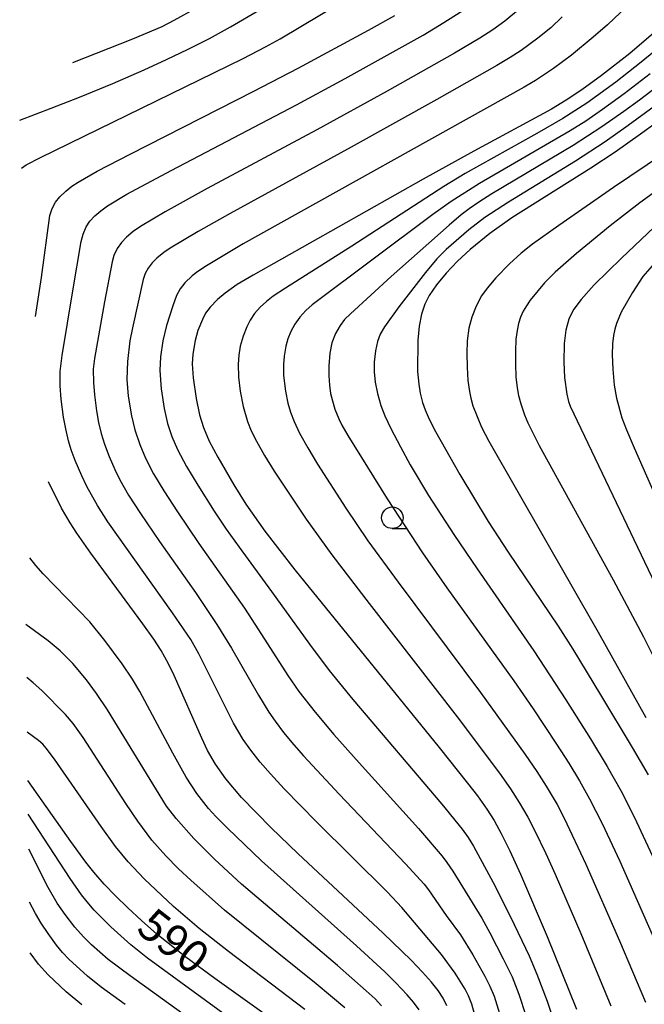
# Model space of a CAD drawing. Extents: x -20000 to -18000, y 84000 to 85500.
# Drawn here: x -18431 to -18359, y 84215 to 84330 of the extents above; entities that cross this region are included whole.
import ezdxf
from ezdxf.enums import TextEntityAlignment as Align

# ---------------------------------------------------------------- set-up
doc = ezdxf.new("R2010")
doc.units = 0
for name, color, linetype in [('6331000', 3, 'Continuous'), ('7101000', 2, 'Continuous'), ('7102000', 6, 'Continuous')]:
    doc.layers.add(name, color=color, linetype=linetype)
doc.styles.add('PlotAnnotation', font='MS Gothic.ttf')

# ---------------------------------------------------------------- blocks, each defined once
blk = doc.blocks.new('633100')
at = {"layer": '6331000'}
blk.add_lwpolyline([(0, -0.5), (0.67, -0.5)], dxfattribs=at)
blk.add_circle((0, 0), 0.5, dxfattribs=at)

msp = doc.modelspace()

# ---------------------------------------------------------------- linework, layer by layer
at = {"layer": '7101000', "flags": 128}
for points in [[(-18429.54, 84295.07), (-18428.82, 84299.62), (-18427.88, 84306.8), (-18427.61, 84307.61), (-18427.21, 84308.33), (-18426.72, 84308.95), (-18426.02, 84309.62), (-18425.29, 84310.19), (-18424.58, 84310.67), (-18422.36, 84311.93), (-18418.55, 84313.92), (-18404.19, 84321.21), (-18399.03, 84323.9), (-18390.89, 84328.29), (-18387.84, 84330)], [(-18357.54, 84328.18), (-18360.58, 84325.61), (-18363.83, 84323.05), (-18366.13, 84321.38), (-18367.93, 84320.18), (-18369.64, 84319.15), (-18378.65, 84314.28), (-18384.55, 84311.01), (-18404.28, 84299.88), (-18406.11, 84298.78), (-18407.52, 84297.81), (-18408.39, 84297.06), (-18409.26, 84296.16), (-18409.78, 84295.46), (-18410.16, 84294.74), (-18410.67, 84293.47), (-18411.01, 84292.31), (-18411.28, 84290.72), (-18411.35, 84289.61), (-18411.24, 84287.96), (-18410.9, 84285.58), (-18410.5, 84283.67), (-18410.05, 84282.21), (-18409.36, 84280.63), (-18408.38, 84278.77), (-18406.53, 84275.57), (-18405.12, 84273.32), (-18402.93, 84270.18), (-18399.45, 84265.69), (-18382.68, 84245.09), (-18379.39, 84240.97), (-18378.24, 84239.47), (-18377.16, 84237.94), (-18376.31, 84236.61), (-18375.48, 84235.11), (-18374.49, 84233.09), (-18373.25, 84230.39), (-18370.14, 84223.16), (-18366.75, 84214.74)], [(-18348.42, 84324.14), (-18359.31, 84316.24), (-18362.28, 84314.16), (-18365.07, 84312.29), (-18374.25, 84306.54), (-18376.82, 84304.71), (-18379.07, 84302.87), (-18380.56, 84301.49), (-18381.88, 84300.1), (-18382.98, 84298.77), (-18383.83, 84297.51), (-18384.35, 84296.5), (-18384.73, 84295.36), (-18385.01, 84293.96), (-18385.16, 84292.33), (-18385.2, 84288.7), (-18385.05, 84287.22), (-18384.88, 84286.18), (-18384.62, 84285.12), (-18384.32, 84284.27), (-18383.85, 84283.19), (-18383.12, 84281.76), (-18380.29, 84276.77), (-18376.99, 84271.32), (-18374.68, 84267.74), (-18368.89, 84259.17), (-18367.19, 84256.48), (-18363.95, 84251.18), (-18360.28, 84245.08), (-18358.42, 84241.9)], [(-18381.79, 84215.14), (-18382.24, 84216.01), (-18382.82, 84216.9), (-18383.59, 84217.88), (-18384.61, 84219.03), (-18385.95, 84220.43), (-18389.18, 84223.54), (-18399.07, 84232.8), (-18402.17, 84235.77), (-18405.63, 84239.3), (-18407.43, 84241.46), (-18408.63, 84243.15), (-18409.56, 84244.75), (-18410.23, 84246.18), (-18413.42, 84253.44), (-18414.09, 84254.8), (-18414.96, 84256.34), (-18415.8, 84257.65), (-18417.06, 84259.44), (-18423.09, 84267.65), (-18424.73, 84269.96), (-18425.5, 84271.15), (-18426.5, 84272.87), (-18428.03, 84275.92)], [(-18400.59, 84212.48), (-18408.72, 84218.29), (-18412.09, 84220.76), (-18415.43, 84223.45), (-18417.22, 84225.01), (-18418.82, 84226.48), (-18420.24, 84227.88), (-18421.54, 84229.24), (-18422.74, 84230.62), (-18423.68, 84231.78), (-18425.43, 84234.17), (-18430.41, 84241.25)]]:
    msp.add_lwpolyline(points, dxfattribs=at)
at = {"layer": '7102000', "flags": 128}
for points in [[(-18431.14, 84312.28), (-18430.6, 84312.66), (-18428.93, 84313.54), (-18405.41, 84325.03), (-18402.84, 84326.35), (-18401.15, 84327.3), (-18391.56, 84333.04)], [(-18359.43, 84332.46), (-18363.16, 84328.93), (-18364.82, 84327.47), (-18367.32, 84325.4), (-18369.41, 84323.86), (-18371.5, 84322.47), (-18372.84, 84321.68), (-18405.43, 84303.52), (-18409.67, 84300.98), (-18410.68, 84300.32), (-18411.34, 84299.82), (-18412.2, 84299.01), (-18412.75, 84298.29), (-18413.15, 84297.54), (-18413.6, 84296.33), (-18414.33, 84294.04), (-18414.75, 84292.28), (-18415.03, 84290.41), (-18415.1, 84288.83), (-18414.95, 84286.71), (-18414.61, 84284.41), (-18414.2, 84282.69), (-18413.69, 84281.17), (-18413.04, 84279.67), (-18411.99, 84277.69), (-18410.69, 84275.51), (-18408.81, 84272.51), (-18407.41, 84270.42), (-18405.91, 84268.32), (-18402.15, 84263.2), (-18397.75, 84257.09), (-18395.43, 84254.01), (-18392.71, 84250.65), (-18382.38, 84238.52), (-18380.02, 84235.6), (-18379.33, 84234.64), (-18378.7, 84233.65), (-18376.41, 84229.43), (-18374.4, 84225.43), (-18372.26, 84220.92), (-18371.34, 84218.8), (-18370.16, 84215.65), (-18369.07, 84212.45)], [(-18431.36, 84317.87), (-18427.71, 84319.24), (-18424.42, 84320.54), (-18420.57, 84322.13), (-18416.91, 84323.71), (-18414.31, 84324.89), (-18411.8, 84326.1), (-18409.35, 84327.35), (-18406.89, 84328.69), (-18403.47, 84330.7)], [(-18378.4, 84213.5), (-18378.9, 84215.32), (-18379.27, 84216.3), (-18379.66, 84217.05), (-18380.84, 84218.91), (-18382.41, 84221.06), (-18387, 84226.52), (-18388.69, 84228.3), (-18396.89, 84236.43), (-18400.66, 84240.28), (-18402.27, 84242.03), (-18403.44, 84243.37), (-18404.54, 84244.77), (-18405.42, 84246.01), (-18406.55, 84247.9), (-18410.59, 84255.96), (-18411.51, 84257.62), (-18413.61, 84260.72), (-18421.13, 84271.26), (-18422.35, 84273.18), (-18423.56, 84275.36), (-18424.15, 84276.61), (-18424.91, 84278.4), (-18425.37, 84279.62), (-18425.68, 84280.67), (-18426.02, 84282.06), (-18426.26, 84283.39), (-18426.54, 84285.5), (-18426.66, 84287.06), (-18426.67, 84288.71), (-18426.45, 84290.55), (-18425.21, 84298.08), (-18424.21, 84303.77), (-18423.98, 84304.65), (-18423.65, 84305.47), (-18423.21, 84306.15), (-18422.64, 84306.77), (-18421.95, 84307.36), (-18421.18, 84307.92), (-18418.91, 84309.26), (-18413.77, 84312.03), (-18399.23, 84319.64), (-18393.59, 84322.69), (-18384.54, 84327.73), (-18382.14, 84329.17), (-18379.51, 84330.84)], [(-18425.21, 84324.56), (-18418.25, 84327.28), (-18414.82, 84328.74), (-18413.42, 84329.45), (-18410.77, 84330.93)], [(-18373.24, 84330.86), (-18375.08, 84329.35), (-18376.47, 84328.33), (-18377.95, 84327.39), (-18380.9, 84325.63), (-18388.71, 84321.22), (-18396.88, 84316.73), (-18409.6, 84309.92), (-18414.46, 84307.24), (-18417.33, 84305.54), (-18418.18, 84304.94), (-18418.95, 84304.3), (-18419.56, 84303.66), (-18420.05, 84302.96), (-18420.42, 84302.18), (-18420.64, 84301.42), (-18421.53, 84296.78), (-18422.68, 84290.23), (-18422.82, 84288.97), (-18422.81, 84287.43), (-18422.69, 84285.98), (-18422.45, 84284.13), (-18422.21, 84282.78), (-18421.91, 84281.52), (-18421.52, 84280.29), (-18420.98, 84278.85), (-18420.32, 84277.33), (-18419.72, 84276.13), (-18418.72, 84274.36), (-18417.34, 84272.22), (-18415.12, 84268.99), (-18410.95, 84263.08), (-18408.47, 84259.37), (-18406.78, 84256.6), (-18403.66, 84251.16), (-18402.44, 84249.17), (-18401.71, 84248.13), (-18400.73, 84246.84), (-18399.53, 84245.38), (-18398.43, 84244.12), (-18394.3, 84239.68), (-18386.58, 84231.61), (-18384.43, 84229.23), (-18383.93, 84228.57), (-18381.88, 84225.62), (-18380.22, 84223.36), (-18378.79, 84221.03), (-18377.37, 84218.55), (-18376.8, 84217.42), (-18376.32, 84216.25), (-18375.67, 84214.24)], [(-18368.42, 84329.83), (-18369.73, 84328.58), (-18371.22, 84327.37), (-18373.17, 84325.96), (-18374.44, 84325.13), (-18376, 84324.2), (-18382.97, 84320.25), (-18392.9, 84314.72), (-18406.95, 84307.03), (-18410.64, 84304.96), (-18413.91, 84303.02), (-18414.63, 84302.51), (-18415.43, 84301.86), (-18415.99, 84301.31), (-18416.46, 84300.71), (-18416.8, 84300.08), (-18417.04, 84299.36), (-18418.27, 84293.79), (-18418.56, 84292.27), (-18418.86, 84289.85), (-18418.92, 84287.79), (-18418.76, 84285.86), (-18418.4, 84283.56), (-18418.01, 84281.93), (-18417.42, 84280.23), (-18416.77, 84278.66), (-18415.83, 84276.85), (-18414.64, 84274.87), (-18413.06, 84272.42), (-18410.59, 84268.76), (-18405.28, 84261.24), (-18403.63, 84258.74), (-18400.25, 84253.44), (-18398.95, 84251.57), (-18397.09, 84249.19), (-18394.9, 84246.58), (-18391.98, 84243.3), (-18385.1, 84235.71), (-18382.35, 84232.5), (-18381.78, 84231.75), (-18381.1, 84230.73), (-18377.75, 84225.3), (-18376.79, 84223.59), (-18375.24, 84220.59), (-18374.22, 84218.47), (-18373.45, 84216.49), (-18372.64, 84214.02)], [(-18356.29, 84327), (-18359.23, 84324.57), (-18362.2, 84322.25), (-18365.56, 84319.83), (-18368.32, 84318.06), (-18371.34, 84316.32), (-18379.66, 84311.68), (-18382.16, 84310.18), (-18392.83, 84303.25), (-18400.53, 84298.38), (-18401.95, 84297.44), (-18402.72, 84296.84), (-18403.44, 84296.18), (-18404.1, 84295.43), (-18404.62, 84294.67), (-18405.01, 84293.9), (-18405.43, 84292.81), (-18405.76, 84291.66), (-18405.95, 84290.59), (-18406.01, 84289.54), (-18405.96, 84288.03), (-18405.77, 84286.44), (-18405.41, 84284.66), (-18404.91, 84282.89), (-18404.49, 84281.83), (-18403.89, 84280.64), (-18402.94, 84278.95), (-18401.84, 84277.16), (-18398.1, 84271.56), (-18395.13, 84267.44), (-18390.82, 84261.8), (-18380.59, 84248.64), (-18375.68, 84242.11), (-18374.41, 84240.29), (-18373.4, 84238.72), (-18372.41, 84237.01), (-18371.59, 84235.44), (-18370.31, 84232.8), (-18369.21, 84230.39), (-18366.23, 84223.53), (-18362.76, 84215.12)], [(-18358.21, 84323.23), (-18361.22, 84320.91), (-18363.75, 84319.08), (-18365.68, 84317.76), (-18367.49, 84316.61), (-18378.01, 84310.5), (-18381.31, 84308.44), (-18383.41, 84306.92), (-18397.43, 84296.43), (-18398.17, 84295.77), (-18398.87, 84294.99), (-18399.45, 84294.18), (-18399.91, 84293.34), (-18400.26, 84292.48), (-18400.49, 84291.63), (-18400.68, 84290.49), (-18400.76, 84289.52), (-18400.73, 84288.23), (-18400.53, 84286.44), (-18400.26, 84285.04), (-18399.95, 84283.98), (-18399.52, 84282.9), (-18398.88, 84281.56), (-18397.92, 84279.84), (-18396.79, 84277.94), (-18393.52, 84272.84), (-18390.95, 84269.08), (-18387.44, 84264.28), (-18377.87, 84251.48), (-18372.7, 84244.29), (-18371.36, 84242.32), (-18370.27, 84240.61), (-18369.01, 84238.46), (-18368.18, 84236.88), (-18365.67, 84231.57), (-18361.76, 84222.65), (-18358.76, 84215.54)], [(-18354.99, 84323.6), (-18359.43, 84320.19), (-18361.25, 84318.85), (-18363.81, 84317.07), (-18367.12, 84314.92), (-18376.56, 84309.31), (-18378.08, 84308.36), (-18379.21, 84307.58), (-18380.14, 84306.87), (-18381.54, 84305.68), (-18388.27, 84299.72), (-18392.98, 84295.41), (-18393.66, 84294.72), (-18394.17, 84294.06), (-18394.73, 84293.11), (-18395.13, 84292.04), (-18395.37, 84290.85), (-18395.49, 84289.36), (-18395.49, 84288.2), (-18395.41, 84287.12), (-18395.28, 84286.15), (-18395.08, 84285.29), (-18394.78, 84284.34), (-18394.34, 84283.23), (-18393.97, 84282.49), (-18393.29, 84281.29), (-18388.72, 84273.95), (-18384.61, 84267.66), (-18381.79, 84263.63), (-18374.01, 84252.81), (-18371.78, 84249.56), (-18369.06, 84245.47), (-18367.65, 84243.26), (-18366.41, 84241.22), (-18365.26, 84239.14), (-18363.78, 84236.28), (-18361.74, 84231.9), (-18356.4, 84219.82)], [(-18357.72, 84319.44), (-18360.74, 84317.24), (-18363.43, 84315.36), (-18366.87, 84313.12), (-18374.65, 84308.36), (-18377.39, 84306.57), (-18379.23, 84305.15), (-18381.87, 84302.86), (-18382.97, 84301.77), (-18384.28, 84300.19), (-18387.37, 84296.2), (-18389.03, 84293.89), (-18389.53, 84293.03), (-18389.86, 84292.17), (-18390.09, 84291.11), (-18390.21, 84289.8), (-18390.22, 84288.65), (-18390.11, 84287.45), (-18389.85, 84286.15), (-18389.45, 84284.78), (-18388.98, 84283.58), (-18388.29, 84282.09), (-18387.19, 84279.95), (-18386.05, 84277.89), (-18383.92, 84274.33), (-18380.99, 84269.8), (-18378.29, 84265.8), (-18371.7, 84256.31), (-18367.98, 84250.62), (-18365.14, 84246.1), (-18363.19, 84242.9), (-18361.57, 84240.02), (-18360.05, 84237.05), (-18356.13, 84228.56)], [(-18352.74, 84316.57), (-18362.45, 84310.05), (-18368.81, 84305.65), (-18371.85, 84303.46), (-18373.17, 84302.43), (-18374.52, 84301.2), (-18376.11, 84299.57), (-18377.13, 84298.39), (-18377.77, 84297.47), (-18378.41, 84296.29), (-18378.91, 84295.02), (-18379.23, 84293.75), (-18379.42, 84292.26), (-18379.47, 84290.79), (-18379.44, 84289.2), (-18379.34, 84287.68), (-18379.18, 84286.38), (-18379.02, 84285.61), (-18378.76, 84284.74), (-18377.76, 84282.23), (-18376.91, 84280.62), (-18364.25, 84258.46), (-18358.71, 84248.57)], [(-18357.87, 84309.41), (-18359.42, 84308.29), (-18362.83, 84305.62), (-18366.74, 84302.39), (-18369.23, 84300.23), (-18370.47, 84298.99), (-18372.11, 84296.99), (-18372.57, 84296.32), (-18372.93, 84295.69), (-18373.23, 84295), (-18373.47, 84294.28), (-18373.65, 84293.45), (-18373.77, 84292.46), (-18373.84, 84291.07), (-18373.84, 84289.57), (-18373.77, 84288.07), (-18373.64, 84286.8), (-18373.48, 84285.93), (-18373.22, 84284.95), (-18372.8, 84283.69), (-18372.41, 84282.75), (-18371.07, 84280.12), (-18362.51, 84264.55), (-18358.97, 84257.94), (-18356.52, 84253.06)], [(-18357.72, 84305.45), (-18361.52, 84301.86), (-18364.69, 84298.74), (-18366.22, 84297.04), (-18367.05, 84295.92), (-18367.37, 84295.35), (-18367.62, 84294.78), (-18367.99, 84293.5), (-18368.17, 84291.95), (-18368.23, 84289.79), (-18368.15, 84288.02), (-18367.86, 84286.06), (-18367.67, 84285.23), (-18367.48, 84284.68), (-18353.89, 84256.26)], [(-18357.71, 84301.26), (-18359.04, 84299.71), (-18360.27, 84297.88), (-18361.55, 84295.59), (-18362.11, 84294.27), (-18362.31, 84293.62), (-18362.47, 84292.87), (-18362.58, 84291.9), (-18362.6, 84290.64), (-18362.53, 84288.99), (-18362.37, 84287.11), (-18362.12, 84285.62), (-18361.47, 84283.34), (-18360.93, 84281.94), (-18360.04, 84279.84), (-18353.19, 84264.23)], [(-18385.02, 84214.65), (-18385.65, 84215.54), (-18386.38, 84216.39), (-18387.72, 84217.81), (-18388.98, 84219.06), (-18392.28, 84222.09), (-18403.32, 84231.95), (-18407.24, 84235.72), (-18408.59, 84237.09), (-18409.44, 84238.03), (-18410.8, 84239.77), (-18412.03, 84241.65), (-18413.58, 84244.42), (-18417.4, 84251.6), (-18418.26, 84253.02), (-18419.48, 84254.8), (-18421.48, 84257.5), (-18423.21, 84259.67), (-18428.62, 84265.25), (-18429.47, 84266.19), (-18430.18, 84267.09)], [(-18389.37, 84215.13), (-18390.13, 84215.92), (-18391.14, 84216.87), (-18394.49, 84219.79), (-18405.64, 84229.25), (-18408.77, 84232.13), (-18411.17, 84234.53), (-18413.22, 84236.84), (-18414.34, 84238.3), (-18421.17, 84249.47), (-18422.43, 84251.36), (-18423.61, 84252.94), (-18425.21, 84254.85), (-18426.67, 84256.32), (-18428.07, 84257.47), (-18430.63, 84259.34)], [(-18393.62, 84214.91), (-18396.95, 84217.67), (-18407.58, 84226.23), (-18411.5, 84229.69), (-18412.92, 84231.03), (-18414.41, 84232.52), (-18416.04, 84234.35), (-18417.67, 84236.53), (-18419.04, 84238.58), (-18424.01, 84246.25), (-18425.14, 84247.89), (-18426.03, 84248.9), (-18428.79, 84251.69), (-18429.78, 84252.61), (-18430.55, 84253.2)], [(-18398.28, 84214.68), (-18407.14, 84221.41), (-18410.55, 84224.09), (-18413.52, 84226.65), (-18416.9, 84229.87), (-18418.79, 84231.83), (-18420.25, 84233.62), (-18421.91, 84235.93), (-18427.32, 84243.72), (-18428.27, 84245.02), (-18428.67, 84245.47), (-18429.16, 84245.91), (-18430.48, 84246.86)], [(-18401.64, 84209.77), (-18416.52, 84220.64), (-18418.46, 84222.18), (-18420.78, 84224.28), (-18422.73, 84226.23), (-18423.54, 84227.17), (-18424.19, 84228.01), (-18425.5, 84229.91), (-18430.36, 84237.36)], [(-18400.47, 84205.59), (-18418.55, 84218.59), (-18421.08, 84220.51), (-18423.01, 84222.19), (-18423.97, 84223.14), (-18424.95, 84224.25), (-18426.08, 84225.72), (-18427.01, 84227.05), (-18428.04, 84228.84), (-18430.31, 84233.31)], [(-18419.11, 84215.27), (-18421.89, 84217.27), (-18423.5, 84218.56), (-18425.65, 84220.54), (-18426.38, 84221.32), (-18427.07, 84222.15), (-18428.07, 84223.51), (-18428.88, 84224.71), (-18429.54, 84225.83), (-18430.23, 84227.16)], [(-18424.13, 84215.23), (-18425.98, 84216.76), (-18428.06, 84218.72), (-18429.19, 84219.96), (-18430.16, 84221.27)]]:
    msp.add_lwpolyline(points, dxfattribs=at)

# ---------------------------------------------------------------- block references
at = {"layer": '6331000', "xscale": 2.5, "yscale": 2.5, "zscale": 2.5}
msp.add_blockref('633100', (-18388.12, 84271.74), dxfattribs=at)

# ---------------------------------------------------------------- texts
at = {"layer": '7101000', "style": 'PlotAnnotation'}
msp.add_text('590', height=3.75, rotation=322, dxfattribs=at).set_placement((-18413.78, 84222.26), align=Align.MIDDLE)

doc.saveas('drawing.dxf')
